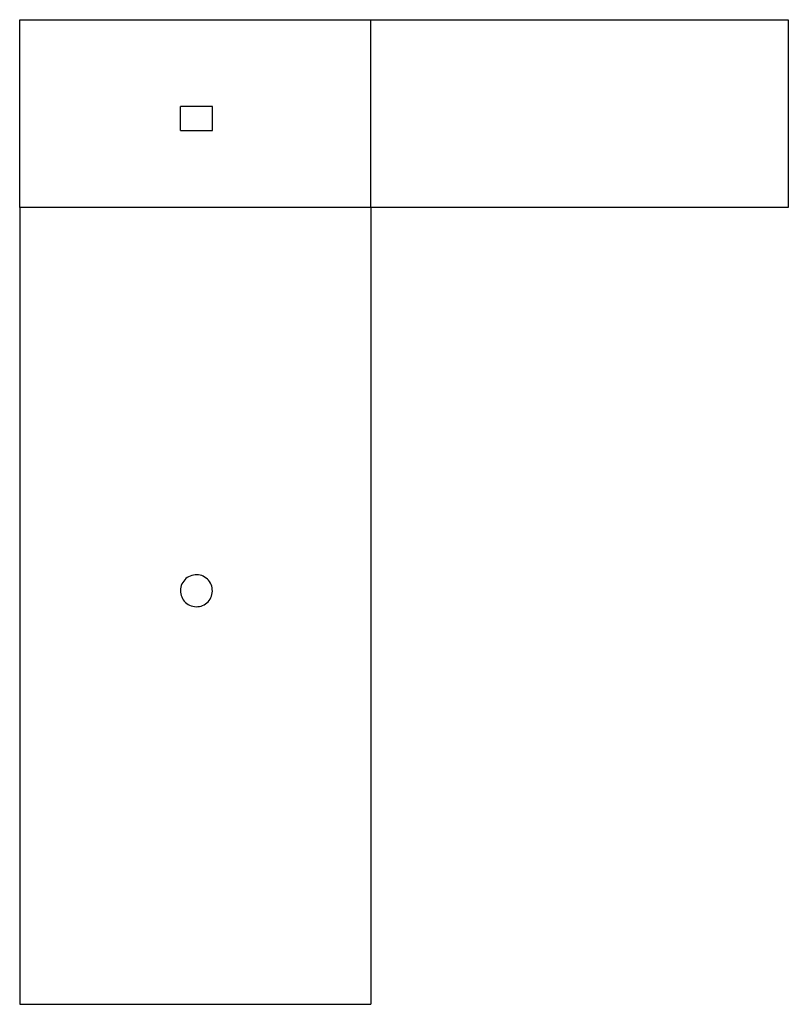
# Model space of a CAD drawing. Extents: x -7905 to 7905, y -6153 to 6153.
# Drawn here: x -7905 to 1707, y -6153 to 6153 of the extents above; entities that cross this region are included whole.
import ezdxf

# ---------------------------------------------------------------- set-up
doc = ezdxf.new("R2010")
doc.units = 0
doc.layers.get('0').update_dxf_attribs({"linetype": 'CONTINUOUS'})

msp = doc.modelspace()

# ---------------------------------------------------------------- linework, layer by layer
for p, q in [((-7905, 6153), (-3513, 6153)), ((-7905, 3804), (-7905, 6153)), ((-3513, 6153), (1707, 6153)), ((-3513, 3804), (-3513, 6153)), ((1707, 6153), (1707, 3804)), ((-5895, 4767), (-5895, 5067)), ((-5495, 5067), (-5895, 5067)), ((-5495, 4767), (-5495, 5067)), ((-5895, 4767), (-5495, 4767)), ((-3513, 3804), (-7905, 3804)), ((-7905, 3804), (-7905, -6153)), ((-3513, 3804), (-3513, -6153)), ((1707, 3804), (-3513, 3804)), ((-5841, -847), (-5854, -863)), ((-5826, -833), (-5841, -847)), ((-5809, -820), (-5826, -833)), ((-5792, -809), (-5809, -820)), ((-5773, -800), (-5792, -809)), ((-5753, -793), (-5773, -800)), ((-5733, -788), (-5753, -793)), ((-5712, -785), (-5733, -788)), ((-5691, -784), (-5712, -785)), ((-5670, -786), (-5691, -784)), ((-5650, -789), (-5670, -786)), ((-5629, -795), (-5650, -789)), ((-5610, -803), (-5629, -795)), ((-5592, -813), (-5610, -803)), ((-5574, -825), (-5592, -813)), ((-5558, -838), (-5574, -825)), ((-5544, -853), (-5558, -838)), ((-5531, -870), (-5544, -853)), ((-5893, -959), (-5895, -980)), ((-5895, -980), (-5894, -1001)), ((-5890, -939), (-5893, -959)), ((-5884, -919), (-5890, -939)), ((-5876, -899), (-5884, -919)), ((-5866, -881), (-5876, -899)), ((-5854, -863), (-5866, -881)), ((-5520, -888), (-5531, -870)), ((-5511, -906), (-5520, -888)), ((-5504, -926), (-5511, -906)), ((-5499, -946), (-5504, -926)), ((-5496, -967), (-5499, -946)), ((-5495, -988), (-5496, -967)), ((-5894, -1001), (-5891, -1022)), ((-5891, -1022), (-5886, -1042)), ((-5886, -1042), (-5879, -1062)), ((-5879, -1062), (-5870, -1081)), ((-5870, -1081), (-5859, -1099)), ((-5859, -1099), (-5846, -1115)), ((-5549, -1121), (-5536, -1105)), ((-5536, -1105), (-5524, -1088)), ((-5524, -1088), (-5514, -1069)), ((-5514, -1069), (-5506, -1050)), ((-5506, -1050), (-5500, -1030)), ((-5500, -1030), (-5497, -1009)), ((-5497, -1009), (-5495, -988)), ((-5846, -1115), (-5832, -1130)), ((-5832, -1130), (-5816, -1144)), ((-5816, -1144), (-5798, -1155)), ((-5798, -1155), (-5780, -1165)), ((-5780, -1165), (-5761, -1173)), ((-5761, -1173), (-5740, -1179)), ((-5740, -1179), (-5720, -1183)), ((-5720, -1183), (-5699, -1184)), ((-5699, -1184), (-5678, -1183)), ((-5678, -1183), (-5657, -1181)), ((-5657, -1181), (-5637, -1176)), ((-5637, -1176), (-5617, -1168)), ((-5617, -1168), (-5598, -1159)), ((-5598, -1159), (-5581, -1148)), ((-5581, -1148), (-5564, -1135)), ((-5564, -1135), (-5549, -1121)), ((-7905, -6153), (-3513, -6153))]:
    msp.add_line(p, q)

doc.saveas('drawing.dxf')
